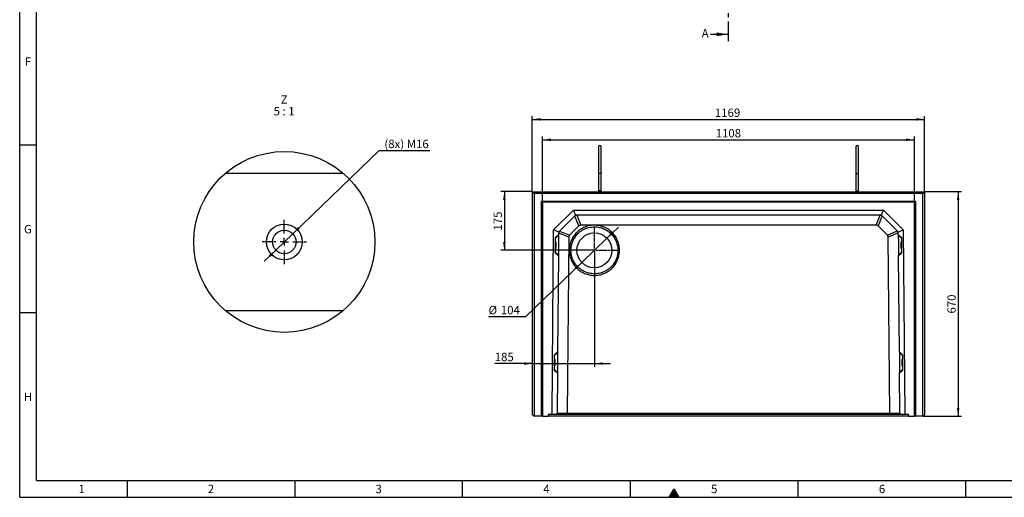
# Model space of a CAD drawing. Units: millimetres. Extents: x 150 to 5902, y 50 to 4150.
# Drawn here: x 150 to 3084, y 50 to 1475 of the extents above; entities that cross this region are included whole.
import ezdxf

# ---------------------------------------------------------------- set-up
doc = ezdxf.new("R2010")
doc.units = ezdxf.units.MM
doc.header["$LTSCALE"] = 10
doc.linetypes.add('CENTER', pattern=[10.16, 6.35, -1.27, 1.27, -1.27])
doc.linetypes.add('CENTER2', pattern=[1.125, 0.75, -0.125, 0.125, -0.125])
doc.layers.get('0').update_dxf_attribs({"color": 1})
for name, color, linetype in [('376134', 7, 'Continuous'), ('CENTERLINES', 1, 'CENTER2'), ('DIMENSION', 3, 'Continuous'), ('NOTES', 7, 'Continuous'), ('SECTION_LINES', 1, 'CENTER')]:
    doc.layers.add(name, color=color, linetype=linetype)
doc.styles.add('SLDTEXTSTYLE1', font='TXT', dxfattribs={"width": 0.605})
doc.styles.add('SLDTEXTSTYLE2', font='TXT', dxfattribs={"width": 0.563})
doc.dimstyles.new('SLDDIMSTYLE0', dxfattribs={"dimtxt": 25, "dimasz": 25, "dimexe": 0, "dimexo": 0.0625, "dimgap": 6.25, "dimtad": 1, "dimrnd": 1e-09, "dimzin": 12, "dimdsep": 46, "dimtxsty": 'SLDTEXTSTYLE1', "dimsah": 1, "dimcen": 0.09, "dimadec": 0, "dimazin": 3, "dimtfac": 1, "dimtofl": 0, "dimtmove": 0, "dimatfit": 3, "dimfxl": 0, "dimfrac": 2, "dimtolj": 1, "dimtzin": 12, "dimarcsym": 0})
doc.dimstyles.new('SLDDIMSTYLE2', dxfattribs={"dimtxt": 25, "dimasz": 25, "dimexe": 0, "dimexo": 0.0625, "dimgap": 6.25, "dimtad": 0, "dimtih": 1, "dimtoh": 1, "dimrnd": 1e-09, "dimzin": 12, "dimdsep": 46, "dimtxsty": 'SLDTEXTSTYLE1', "dimsah": 1, "dimcen": 0, "dimadec": 0, "dimazin": 3, "dimtfac": 1, "dimtmove": 0, "dimatfit": 3, "dimfxl": 0, "dimfrac": 2, "dimtolj": 1, "dimtzin": 12, "dimarcsym": 0})
doc.dimstyles.new('SLDDIMSTYLE3', dxfattribs={"dimtxt": 25, "dimasz": 25, "dimexe": 0, "dimexo": 0.0625, "dimgap": 6.25, "dimtad": 1, "dimrnd": 1e-09, "dimzin": 12, "dimdsep": 46, "dimtxsty": 'SLDTEXTSTYLE1', "dimsah": 1, "dimcen": 0.09, "dimadec": 0, "dimazin": 3, "dimtfac": 1, "dimtmove": 0, "dimatfit": 0, "dimfxl": 0, "dimfrac": 2, "dimtolj": 1, "dimtzin": 12, "dimarcsym": 0})
doc.dimstyles.new('SLDDIMSTYLE6', dxfattribs={"dimtxt": 25, "dimasz": 25, "dimexe": 0, "dimexo": 0.0625, "dimgap": 6.25, "dimtad": 0, "dimtih": 1, "dimtoh": 1, "dimlfac": 0.2, "dimrnd": 1e-09, "dimzin": 12, "dimdsep": 46, "dimtxsty": 'SLDTEXTSTYLE1', "dimsah": 1, "dimcen": 0, "dimadec": 0, "dimazin": 3, "dimtfac": 1, "dimtmove": 0, "dimatfit": 3, "dimfxl": 0, "dimfrac": 2, "dimtolj": 1, "dimtzin": 12, "dimarcsym": 0})

# ---------------------------------------------------------------- blocks, each defined once
blk = doc.blocks.new('1057903-M_005__D_2')
at = {"layer": 'DIMENSION'}
for p, q in [((1708.2, 930.8), (1708.2, 1126.4)), ((1708.2, 1116.4), (2816.3, 1116.4)), ((2816.3, 930.8), (2816.3, 1126.4))]:
    blk.add_line(p, q, dxfattribs=at)
for points in [[(1708.2, 1116.4), (1733.2, 1112.6), (1733.2, 1120.3)], [(2816.3, 1116.4), (2791.3, 1120.3), (2791.3, 1112.6)]]:
    blk.add_solid(points, dxfattribs=at)
at = {"layer": 'DIMENSION', "insert": (2224, 1148.6), "char_height": 25, "attachment_point": 1, "style": 'SLDTEXTSTYLE1'}
blk.add_mtext('1108', dxfattribs=at)
blk = doc.blocks.new('1057903-M_005__D_3')
at = {"layer": 'DIMENSION'}
for p, q in [((1900.2, 822.9), (1934.8, 856.2)), ((1900.2, 822.9), (1825.3, 750.7)), ((1825.3, 750.7), (1657.1, 588.8)), ((1657.1, 588.8), (1547.4, 588.8))]:
    blk.add_line(p, q, dxfattribs=at)
for points in [[(1900.2, 822.9), (1920.9, 837.5), (1915.5, 843)], [(1825.3, 750.7), (1804.6, 736.2), (1809.9, 730.6)]]:
    blk.add_solid(points, dxfattribs=at)
at = {"layer": 'DIMENSION', "char_height": 25, "attachment_point": 1, "style": 'SLDTEXTSTYLE1'}
for s, insert in [('%%c', (1547.4, 621)), ('104', (1583.9, 621.1))]:
    blk.add_mtext(s, dxfattribs=dict(at, insert=insert))
blk = doc.blocks.new('1057903-M_005__D_4')
at = {"layer": 'DIMENSION'}
for p, q in [((1677.7, 961.8), (1677.7, 1187.4)), ((1677.7, 1177.4), (2846.7, 1177.4)), ((2846.7, 961.8), (2846.7, 1187.4))]:
    blk.add_line(p, q, dxfattribs=at)
for points in [[(1677.7, 1177.4), (1702.7, 1173.6), (1702.7, 1181.3)], [(2846.7, 1177.4), (2821.7, 1181.3), (2821.7, 1173.6)]]:
    blk.add_solid(points, dxfattribs=at)
at = {"layer": 'DIMENSION', "insert": (2221.7, 1209.7), "char_height": 25, "attachment_point": 1, "style": 'SLDTEXTSTYLE1'}
blk.add_mtext('1169', dxfattribs=at)
blk = doc.blocks.new('1057903-M_005__D_5')
at = {"layer": 'DIMENSION'}
for p, q in [((1677.7, 961.8), (1584.3, 961.8)), ((1594.3, 961.8), (1594.3, 786.8)), ((1862.7, 786.8), (1584.3, 786.8))]:
    blk.add_line(p, q, dxfattribs=at)
for points in [[(1594.3, 961.8), (1590.5, 936.8), (1598.2, 936.8)], [(1594.3, 786.8), (1598.2, 811.8), (1590.5, 811.8)]]:
    blk.add_solid(points, dxfattribs=at)
at = {"layer": 'DIMENSION', "insert": (1562.1, 845.7), "char_height": 25, "attachment_point": 1, "rotation": 90, "style": 'SLDTEXTSTYLE1'}
blk.add_mtext('175', dxfattribs=at)
blk = doc.blocks.new('1057903-M_005__D_6')
at = {"layer": 'DIMENSION'}
for p, q in [((1862.7, 786.8), (1862.7, 438.9)), ((1677.7, 448.9), (1565.7, 448.9)), ((1677.7, 448.9), (1862.7, 448.9)), ((1862.7, 448.9), (1910.8, 448.9))]:
    blk.add_line(p, q, dxfattribs=at)
for points in [[(1677.7, 448.9), (1652.7, 452.8), (1652.7, 445.1)], [(1862.7, 448.9), (1887.7, 445.1), (1887.7, 452.8)]]:
    blk.add_solid(points, dxfattribs=at)
at = {"layer": 'DIMENSION', "insert": (1565.7, 481.2), "char_height": 25, "attachment_point": 1, "style": 'SLDTEXTSTYLE1'}
blk.add_mtext('185', dxfattribs=at)
blk = doc.blocks.new('1057903-M_005__D_7')
at = {"layer": 'DIMENSION'}
for p, q in [((2846.7, 961.8), (2956.7, 961.8)), ((2946.7, 961.8), (2946.7, 291.8)), ((2842.7, 291.8), (2956.7, 291.8))]:
    blk.add_line(p, q, dxfattribs=at)
for points in [[(2946.7, 961.8), (2942.9, 936.8), (2950.6, 936.8)], [(2946.7, 291.8), (2950.6, 316.8), (2942.9, 316.8)]]:
    blk.add_solid(points, dxfattribs=at)
at = {"layer": 'DIMENSION', "insert": (2914.5, 598.2), "char_height": 25, "attachment_point": 1, "rotation": 90, "style": 'SLDTEXTSTYLE1'}
blk.add_mtext('670', dxfattribs=at)
blk = doc.blocks.new('1057903-M_005_SW_CENTERMARKSYMBOL_0')
for p, q in [((0, 5), (0, 72.5)), ((-5, 0), (-72.5, 0)), ((0, 0), (-2.5, 0)), ((0, 0), (0, 2.5)), ((0, 0), (0, -2.5)), ((0, 0), (2.5, 0)), ((5, 0), (72.5, 0)), ((0, -5), (0, -72.5))]:
    blk.add_line(p, q)
blk = doc.blocks.new('1057903-M_005__D_15')
at = {"layer": 'DIMENSION'}
for p, q in [((963.8, 836.1), (1220.9, 1084.5)), ((1220.9, 1084.5), (1372.3, 1084.5)), ((913.4, 787.5), (963.8, 836.1)), ((913.4, 787.5), (878.9, 754))]:
    blk.add_line(p, q, dxfattribs=at)
for points in [[(963.8, 836.1), (984.4, 850.7), (979.1, 856.2)], [(913.4, 787.5), (892.8, 772.8), (898.1, 767.3)]]:
    blk.add_solid(points, dxfattribs=at)
at = {"layer": 'DIMENSION', "insert": (1236.8, 1116.7), "char_height": 25, "attachment_point": 1, "style": 'SLDTEXTSTYLE1'}
blk.add_mtext('(8x) M16', dxfattribs=at)
blk = doc.blocks.new('1057903-M_005_SW_NOTE_0_4')
at = {"layer": 'NOTES', "char_height": 25, "attachment_point": 2}
for s, insert, style in [('Z', (10.2, 32.2), 'SLDTEXTSTYLE1'), ('5 : 1', (9.9, -2.8), 'SLDTEXTSTYLE2')]:
    blk.add_mtext(s, dxfattribs=dict(at, insert=insert, style=style))
blk = doc.blocks.new('1057903-M_005_SW_CENTERMARKSYMBOL_5')
for p, q in [((0, 25), (0, 66)), ((-25, 0), (-66, 0)), ((0, 0), (-12.5, 0)), ((0, 0), (0, 12.5)), ((0, 0), (0, -12.5)), ((0, 0), (12.5, 0)), ((25, 0), (66, 0)), ((0, -25), (0, -66))]:
    blk.add_line(p, q)
blk = doc.blocks.new('1057903-M_005_Top_view')
for p, q in [((-584.5, 661), (584.5, 661)), ((-584.5, 661), (-579.5, 656)), ((-584.5, -5), (-584.5, 661)), ((579.5, 656), (-579.5, 656)), ((-579.5, 656), (-579.5, -9)), ((-387.5, 663.5), (-387.5, 661)), ((-379.5, 663.5), (-387.5, 663.5)), ((-379.5, 661), (-379.5, 663.5)), ((379.5, 663.5), (379.5, 661)), ((379.5, 663.5), (387.5, 663.5)), ((387.5, 661), (387.5, 663.5)), ((584.5, 661), (579.5, 656)), ((579.5, -9), (579.5, 656)), ((584.5, 661), (584.5, -5)), ((-554.9, 631), (-557, 633)), ((-557, 633), (557, 633)), ((-557, -9), (-557, 633)), ((554.9, 631), (-554.9, 631)), ((-554.9, 631), (-554.9, -9)), ((-554, 630.1), (-554.9, 631)), ((-554, 630.1), (-554, -9)), ((554, 630.1), (-554, 630.1)), ((554, 630.1), (554.9, 631)), ((554, -9), (554, 630.1)), ((554.9, 631), (557, 633)), ((554.9, -9), (554.9, 631)), ((557, 633), (557, -9)), ((-521, 547.4), (-461.8, 606)), ((-459.1, 587.6), (-502.6, 544.5)), ((-455.3, 590.1), (-461.8, 606)), ((-461.8, 606), (461.8, 606)), ((-445.8, 558.6), (-458.2, 588.4)), ((-452.3, 590.9), (-439.8, 561.1)), ((450.7, 591), (-450.7, 591)), ((439.8, 561.1), (451.6, 591)), ((457.7, 588.8), (445.8, 558.6)), ((455.3, 590.1), (461.8, 606)), ((502.6, 544.5), (459.1, 587.6)), ((461.8, 606), (521, 547.4)), ((-445.8, 558.6), (-473.7, 530.9)), ((439.8, 561.1), (-439.8, 561.1)), ((473.7, 530.9), (445.8, 558.6)), ((-525.8, -4), (-521, 547.4)), ((-505.2, 540.7), (-521, 547.4)), ((-506.1, 532.8), (-516.2, 523.4)), ((-516.2, 521.1), (-506.2, 531)), ((-506.1, 532.8), (-506.2, 531)), ((-506.1, 536.1), (-506.1, 532.8)), ((-476.2, 525), (-506, 537.7)), ((-503.4, 543.6), (-473.7, 530.9)), ((473.7, 530.9), (503.2, 543.9)), ((505.9, 538), (476.2, 524.9)), ((505.2, 540.7), (521, 547.4)), ((506.1, 532.8), (506.1, 536.1)), ((516.2, 523.4), (506.1, 532.8)), ((506.1, 532.8), (506.2, 531)), ((516.2, 521.1), (506.2, 531)), ((521, 547.4), (525.8, -4)), ((-516.2, 523.4), (-516.6, 478.9)), ((-514.8, 511.1), (-516.3, 511.1)), ((-476.2, 525), (-480.8, 0)), ((480.8, 0), (476.2, 524.9)), ((516.3, 511.1), (514.8, 511.1)), ((516.6, 478.9), (516.2, 523.4)), ((-516.6, 481.2), (-506.7, 471.1)), ((-516.6, 478.9), (-506.7, 469.3)), ((-516.5, 491.1), (-515, 491.1)), ((-506.7, 471.1), (-506.7, 469.3)), ((516.6, 481.2), (506.7, 471.1)), ((506.7, 469.3), (516.6, 478.9)), ((506.7, 471.1), (506.7, 469.3)), ((515, 491.1), (516.5, 491.1)), ((-506.7, 469.3), (-509.2, 182.8)), ((509.2, 182.8), (506.7, 469.3)), ((-509.2, 182.8), (-519.3, 173.4)), ((-519.3, 171.1), (-509.2, 181)), ((-509.2, 182.8), (-509.2, 181)), ((519.3, 173.4), (509.2, 182.8)), ((509.2, 182.8), (509.2, 181)), ((519.3, 171.1), (509.2, 181)), ((-519.3, 173.4), (-519.7, 128.9)), ((-517.9, 161.1), (-519.4, 161.2)), ((519.4, 161.2), (517.9, 161.1)), ((519.7, 128.9), (519.3, 173.4)), ((-519.7, 131.2), (-509.7, 121.1)), ((-519.7, 128.9), (-509.8, 119.3)), ((-519.6, 141.2), (-518.1, 141.1)), ((-509.8, 119.3), (-510.8, 0.1)), ((-509.7, 121.1), (-509.8, 119.3)), ((519.7, 131.2), (509.7, 121.1)), ((509.7, 121.1), (509.8, 119.3)), ((509.8, 119.3), (519.7, 128.9)), ((510.8, 0.1), (509.8, 119.3)), ((518.1, 141.1), (519.6, 141.2)), ((-510.8, 0.1), (-514.8, -4)), ((-510.8, 0), (-480.8, 0)), ((-480.9, 0), (-482.4, -4)), ((-480.8, 0), (-480.9, 0)), ((-480.9, 0), (480.9, 0)), ((480.8, 0), (510.8, 0)), ((480.9, 0), (480.8, 0)), ((480.9, 0), (482.5, -4)), ((514.8, -4), (510.8, 0.1)), ((-580.5, -9), (-584.5, -5)), ((-579.5, -9), (-580.5, -9)), ((-557, -9), (-579.5, -9)), ((-554.9, -9), (-557, -9)), ((-554, -9), (-554.9, -9)), ((-554, -9), (-536.7, -9)), ((-536.7, -9), (-536.3, -4)), ((536.8, -9), (-536.7, -9)), ((-525.8, -4), (-536.3, -4)), ((-514.8, -4), (-525.8, -4)), ((-482.4, -4), (-514.8, -4)), ((482.5, -4), (-482.4, -4)), ((514.8, -4), (482.5, -4)), ((525.8, -4), (514.8, -4)), ((536.3, -4), (525.8, -4)), ((536.3, -4), (536.8, -9)), ((536.8, -9), (554, -9)), ((554.9, -9), (554, -9)), ((557, -9), (554.9, -9)), ((579.5, -9), (557, -9)), ((580.5, -9), (579.5, -9)), ((584.5, -5), (580.5, -9))]:
    blk.add_line(p, q)
at = {"flags": 128}
for points in [[(-506.2, 531), (-506.2, 530.7), (-506.2, 530), (-506.2, 528.9), (-506.2, 527.6), (-506.2, 525.9), (-506.2, 523.9), (-506.2, 521.7), (-506.3, 519.2), (-506.3, 516.5), (-506.3, 513.7), (-506.3, 510.6), (-506.4, 507.5), (-506.4, 504.3), (-506.4, 501.1), (-506.5, 497.8), (-506.5, 494.6), (-506.5, 491.5), (-506.5, 488.4), (-506.6, 485.6), (-506.6, 482.9), (-506.6, 480.4), (-506.6, 478.2), (-506.6, 476.2), (-506.7, 474.5), (-506.7, 473.2), (-506.7, 472.1), (-506.7, 471.4), (-506.7, 471.1)], [(506.2, 531), (506.2, 530.7), (506.2, 530), (506.2, 528.9), (506.2, 527.6), (506.2, 525.9), (506.2, 523.9), (506.2, 521.7), (506.3, 519.2), (506.3, 516.5), (506.3, 513.7), (506.3, 510.6), (506.4, 507.5), (506.4, 504.3), (506.4, 501.1), (506.5, 497.8), (506.5, 494.6), (506.5, 491.5), (506.5, 488.4), (506.6, 485.6), (506.6, 482.9), (506.6, 480.4), (506.6, 478.2), (506.6, 476.2), (506.7, 474.5), (506.7, 473.2), (506.7, 472.1), (506.7, 471.4), (506.7, 471.1)], [(-514.8, 511.1), (-514.8, 511.1), (-514.8, 510.8), (-514.8, 510.2), (-514.9, 509.2), (-514.9, 508), (-514.9, 506.5), (-514.9, 504.8), (-514.9, 503), (-514.9, 501.1), (-514.9, 499.2), (-515, 497.4), (-515, 495.7), (-515, 494.2), (-515, 493), (-515, 492), (-515, 491.4), (-515, 491.1), (-515, 491.1)], [(-514.3, 510.6), (-514.3, 510.6), (-514.3, 510.2), (-514.3, 509.4), (-514.4, 508.4), (-514.4, 507), (-514.4, 505.5), (-514.4, 503.8), (-514.4, 501.9), (-514.4, 500.1), (-514.4, 498.2), (-514.5, 496.5), (-514.5, 495), (-514.5, 493.7), (-514.5, 492.7), (-514.5, 492), (-514.5, 491.7), (-514.5, 491.6)], [(514.5, 491.6), (514.5, 491.7), (514.5, 492), (514.5, 492.7), (514.5, 493.7), (514.5, 495), (514.5, 496.5), (514.4, 498.2), (514.4, 500.1), (514.4, 501.9), (514.4, 503.8), (514.4, 505.5), (514.4, 507), (514.4, 508.4), (514.3, 509.4), (514.3, 510.2), (514.3, 510.6), (514.3, 510.6)], [(515, 491.1), (515, 491.1), (515, 491.4), (515, 492), (515, 493), (515, 494.2), (515, 495.7), (515, 497.4), (514.9, 499.2), (514.9, 501.1), (514.9, 503), (514.9, 504.8), (514.9, 506.5), (514.9, 508), (514.9, 509.2), (514.8, 510.2), (514.8, 510.8), (514.8, 511.1), (514.8, 511.1)], [(-509.2, 181), (-509.2, 180.7), (-509.2, 180), (-509.2, 178.9), (-509.2, 177.6), (-509.3, 175.9), (-509.3, 173.9), (-509.3, 171.7), (-509.3, 169.2), (-509.3, 166.5), (-509.4, 163.7), (-509.4, 160.7), (-509.4, 157.5), (-509.4, 154.3), (-509.5, 151.1), (-509.5, 147.8), (-509.5, 144.6), (-509.6, 141.5), (-509.6, 138.5), (-509.6, 135.6), (-509.6, 132.9), (-509.7, 130.4), (-509.7, 128.2), (-509.7, 126.2), (-509.7, 124.5), (-509.7, 123.2), (-509.7, 122.1), (-509.7, 121.5), (-509.7, 121.1)], [(509.2, 181), (509.2, 180.7), (509.2, 180), (509.2, 178.9), (509.2, 177.6), (509.3, 175.9), (509.3, 173.9), (509.3, 171.7), (509.3, 169.2), (509.3, 166.5), (509.4, 163.7), (509.4, 160.7), (509.4, 157.5), (509.4, 154.3), (509.5, 151.1), (509.5, 147.8), (509.5, 144.6), (509.6, 141.5), (509.6, 138.5), (509.6, 135.6), (509.6, 132.9), (509.7, 130.4), (509.7, 128.2), (509.7, 126.2), (509.7, 124.5), (509.7, 123.2), (509.7, 122.1), (509.7, 121.5), (509.7, 121.1)], [(-517.9, 161.1), (-517.9, 161.1), (-517.9, 160.8), (-517.9, 160.2), (-517.9, 159.3), (-517.9, 158), (-517.9, 156.5), (-517.9, 154.8), (-518, 153), (-518, 151.1), (-518, 149.2), (-518, 147.4), (-518, 145.7), (-518, 144.2), (-518, 143), (-518.1, 142), (-518.1, 141.4), (-518.1, 141.1), (-518.1, 141.1)], [(-517.4, 160.6), (-517.4, 160.6), (-517.4, 160.1), (-517.4, 159.4), (-517.4, 158.3), (-517.4, 156.9), (-517.4, 155.3), (-517.5, 153.6), (-517.5, 151.8), (-517.5, 149.9), (-517.5, 148.1), (-517.5, 146.4), (-517.5, 144.9), (-517.5, 143.6), (-517.6, 142.6), (-517.6, 142), (-517.6, 141.7), (-517.6, 141.6)], [(517.6, 141.6), (517.6, 141.7), (517.6, 142), (517.6, 142.6), (517.5, 143.6), (517.5, 144.9), (517.5, 146.4), (517.5, 148.1), (517.5, 149.9), (517.5, 151.8), (517.5, 153.6), (517.4, 155.3), (517.4, 156.9), (517.4, 158.3), (517.4, 159.4), (517.4, 160.1), (517.4, 160.6), (517.4, 160.6)], [(518.1, 141.1), (518.1, 141.1), (518.1, 141.4), (518.1, 142), (518, 143), (518, 144.2), (518, 145.7), (518, 147.4), (518, 149.2), (518, 151.1), (518, 153), (517.9, 154.8), (517.9, 156.5), (517.9, 158), (517.9, 159.3), (517.9, 160.2), (517.9, 160.8), (517.9, 161.1), (517.9, 161.1)]]:
    blk.add_lwpolyline(points, dxfattribs=at)
blk.add_circle((-399.5, 486), 52)
for centre, radius, start, end in [((-383.5, 794.5), 4, 0.0281, 180), ((383.5, 794.5), 4, 0, 179.9719), ((-450.7, 579), 12, 112.375, 134.75), ((-450.7, 579), 12, 90, 112.375), ((450.7, 579), 12, 67.625, 90), ((450.7, 579), 12, 45.25, 67.625), ((-494.1, 536), 12, 157.125, 179.5), ((-494.1, 536), 12, 134.75, 157.125), ((494.1, 536), 12, 22.875, 45.25), ((494.1, 536), 12, 0.5, 22.875), ((-514.8, 510.6), 0.5, 359.5, 89.5), ((514.8, 510.6), 0.5, 90.5, 180.5), ((-515, 491.6), 0.5, 269.5, 359.5), ((515, 491.6), 0.5, 180.5, 270.5), ((-517.9, 160.6), 0.5, 359.5, 89.5), ((517.9, 160.6), 0.5, 90.5, 180.5), ((-518.1, 141.6), 0.5, 269.5, 359.5), ((518.1, 141.6), 0.5, 180.5, 270.5)]:
    blk.add_arc(centre, radius, start, end)
for centre, major_axis, ratio, start_param, end_param in [((-436.3, 544.1), (-6.7, 16.3), 0.678995, 6.010758, 6.555875), ((436.3, 544.1), (6.7, 16.3), 0.678863, 6.010812, 6.55583), ((-459.3, 521.3), (16.3, -6.9), 0.678994, 2.868901, 3.414018), ((459.3, 521.3), (16.3, 6.9), 0.67886, 6.010549, 6.555564)]:
    blk.add_ellipse(centre, major_axis=major_axis, ratio=ratio, start_param=start_param, end_param=end_param)
for points, knots in [([(-387.5, 794.5), (-387.5, 794.5), (-387.5, 794.3), (-387.5, 793), (-387.5, 791.4), (-387.5, 789.4), (-387.5, 787.1), (-387.5, 784.8), (-387.5, 782.3), (-387.5, 779.1), (-387.5, 775.1), (-387.5, 770.5), (-387.5, 765.6), (-387.5, 760.5), (-387.5, 755.2), (-387.5, 749.8), (-387.5, 745.4), (-387.5, 741.9), (-387.5, 739.4), (-387.5, 736.6), (-387.5, 733.6), (-387.5, 730), (-387.5, 726), (-387.5, 722.1), (-387.5, 719.6), (-387.5, 718.5)], [0, 0, 0, 0, 0.06229, 0.118086, 0.167384, 0.210185, 0.257128, 0.292512, 0.322054, 0.369026, 0.419203, 0.470522, 0.521841, 0.57316, 0.624479, 0.675764, 0.726186, 0.750949, 0.775406, 0.800472, 0.830818, 0.867096, 0.909305, 0.957443, 1, 1, 1, 1]), ([(-379.5, 718.5), (-379.5, 719.6), (-379.5, 722.1), (-379.5, 726), (-379.5, 730), (-379.5, 733.6), (-379.5, 736.6), (-379.5, 739.4), (-379.5, 741.9), (-379.5, 745.4), (-379.5, 749.8), (-379.5, 755.2), (-379.5, 760.5), (-379.5, 765.6), (-379.5, 770.5), (-379.5, 775.1), (-379.5, 779.1), (-379.5, 782.1), (-379.5, 784.2), (-379.5, 785.8), (-379.5, 787.6), (-379.5, 789.5), (-379.5, 791.4), (-379.5, 793), (-379.5, 794.3), (-379.5, 794.5), (-379.5, 794.5)], [0, 0, 0, 0, 0.0425543, 0.090692, 0.1329004, 0.1691779, 0.1995231, 0.2245894, 0.2490459, 0.2738084, 0.3242297, 0.375514, 0.4268322, 0.4781504, 0.5294682, 0.5807867, 0.6309629, 0.6779342, 0.7002087, 0.7237266, 0.7535205, 0.7898181, 0.832618, 0.8819162, 0.9377105, 1, 1, 1, 1]), ([(379.5, 794.5), (379.5, 794.5), (379.5, 794.3), (379.5, 793), (379.5, 791.4), (379.5, 789.4), (379.5, 787.1), (379.5, 784.8), (379.5, 782.3), (379.5, 779.1), (379.5, 775.1), (379.5, 770.5), (379.5, 765.6), (379.5, 760.5), (379.5, 755.2), (379.5, 749.8), (379.5, 745.4), (379.5, 741.9), (379.5, 739.4), (379.5, 736.6), (379.5, 733.6), (379.5, 730), (379.5, 726), (379.5, 722.1), (379.5, 719.6), (379.5, 718.5)], [0, 0, 0, 0, 0.06229, 0.118086, 0.167385, 0.210185, 0.257128, 0.292513, 0.322055, 0.369027, 0.419204, 0.470523, 0.521841, 0.573161, 0.624479, 0.675765, 0.726187, 0.75095, 0.775407, 0.800473, 0.830819, 0.867097, 0.909306, 0.957444, 1, 1, 1, 1]), ([(387.5, 718.5), (387.5, 719.6), (387.5, 722.1), (387.5, 726), (387.5, 730), (387.5, 733.6), (387.5, 736.6), (387.5, 739.4), (387.5, 741.9), (387.5, 745.4), (387.5, 749.8), (387.5, 755.2), (387.5, 760.5), (387.5, 765.6), (387.5, 770.5), (387.5, 775.1), (387.5, 779.1), (387.5, 782.1), (387.5, 784.2), (387.5, 785.8), (387.5, 787.6), (387.5, 789.5), (387.5, 791.4), (387.5, 793), (387.5, 794.3), (387.5, 794.5), (387.5, 794.5)], [0, 0, 0, 0, 0.0425543, 0.090692, 0.1329004, 0.1691779, 0.1995231, 0.2245894, 0.2490459, 0.2738084, 0.3242297, 0.375514, 0.4268322, 0.4781504, 0.5294682, 0.5807867, 0.6309629, 0.6779342, 0.7002087, 0.7237266, 0.7535205, 0.7898181, 0.832618, 0.8819162, 0.9377105, 1, 1, 1, 1]), ([(-387.5, 718.4), (-387.5, 717.3), (-387.5, 714.9), (-387.5, 710.9), (-387.5, 707.3), (-387.5, 704.3), (-387.5, 701.9), (-387.5, 699.9), (-387.5, 697.5), (-387.5, 694.4), (-387.5, 690.3), (-387.5, 685.6), (-387.5, 680.6), (-387.5, 675.5), (-387.5, 669.7), (-387.5, 665.7), (-387.5, 663.5)], [0, 0, 0, 0, 0.095598, 0.192061, 0.274667, 0.327528, 0.372589, 0.409849, 0.444197, 0.501795, 0.573408, 0.659031, 0.732453, 0.813756, 0.902939, 1, 1, 1, 1]), ([(-379.5, 718.4), (-379.5, 718.4), (-379.5, 718.3), (-379.5, 717.9), (-379.8, 717.1), (-380.6, 716.3), (-381.7, 715.7), (-383, 715.4), (-384.3, 715.4), (-385.6, 715.8), (-386.7, 716.5), (-387.3, 717.4), (-387.5, 718.1), (-387.5, 718.4), (-387.5, 718.4)], [0, 0, 0, 0, 0.00191, 0.031307, 0.139215, 0.247143, 0.353207, 0.459025, 0.565277, 0.672461, 0.780673, 0.889389, 0.99809, 1, 1, 1, 1]), ([(-379.5, 663.5), (-379.5, 665.9), (-379.5, 670.4), (-379.5, 676.6), (-379.5, 681.5), (-379.5, 685.3), (-379.5, 688), (-379.5, 690.3), (-379.5, 692.9), (-379.5, 696), (-379.5, 700), (-379.5, 704.5), (-379.5, 709.4), (-379.5, 714.2), (-379.5, 717), (-379.5, 718.4)], [0, 0, 0, 0, 0.110329, 0.206802, 0.289414, 0.342279, 0.387342, 0.424603, 0.458955, 0.516559, 0.588177, 0.673806, 0.77344, 0.887076, 1, 1, 1, 1]), ([(379.5, 718.4), (379.5, 717.3), (379.5, 714.9), (379.5, 710.9), (379.5, 707.3), (379.5, 704.3), (379.5, 701.9), (379.5, 699.9), (379.5, 697.5), (379.5, 694.4), (379.5, 690.3), (379.5, 685.6), (379.5, 680.6), (379.5, 675.5), (379.5, 669.7), (379.5, 665.7), (379.5, 663.5)], [0, 0, 0, 0, 0.095598, 0.192061, 0.274667, 0.327528, 0.372589, 0.409849, 0.444197, 0.501795, 0.573408, 0.659031, 0.732453, 0.813756, 0.902939, 1, 1, 1, 1]), ([(379.5, 718.4), (379.5, 718.4), (379.5, 718.3), (379.5, 717.9), (379.8, 717.1), (380.6, 716.3), (381.7, 715.7), (383, 715.4), (384.3, 715.4), (385.6, 715.8), (386.7, 716.5), (387.3, 717.4), (387.5, 718.1), (387.5, 718.4), (387.5, 718.4)], [0, 0, 0, 0, 0.00191, 0.031307, 0.139215, 0.247143, 0.353207, 0.459025, 0.565277, 0.672461, 0.780673, 0.889389, 0.99809, 1, 1, 1, 1]), ([(387.5, 663.5), (387.5, 665.9), (387.5, 670.4), (387.5, 676.6), (387.5, 681.5), (387.5, 685.3), (387.5, 688), (387.5, 690.3), (387.5, 692.9), (387.5, 696), (387.5, 700), (387.5, 704.5), (387.5, 709.4), (387.5, 714.2), (387.5, 717), (387.5, 718.4)], [0, 0, 0, 0, 0.110329, 0.206802, 0.289414, 0.342279, 0.387342, 0.424603, 0.458955, 0.516559, 0.588177, 0.673806, 0.77344, 0.887076, 1, 1, 1, 1]), ([(-452, 539.5), (-450.3, 541.2), (-446.6, 544.5), (-440.7, 548.8), (-434.3, 552.5), (-427.6, 555.6), (-420.7, 558), (-413.5, 559.7), (-406.3, 560.8), (-398.9, 561.1), (-391.6, 560.6), (-384.3, 559.5), (-377.2, 557.6), (-370.3, 555.1), (-363.7, 551.9), (-357.4, 548.1), (-351.5, 543.6), (-346.1, 538.6), (-341.2, 533.2), (-336.9, 527.2), (-333.2, 520.9), (-330.1, 514.2), (-327.7, 507.2), (-325.9, 500.1), (-324.9, 492.8), (-324.6, 485.5), (-325, 478.1), (-326.2, 470.9), (-328, 463.7), (-330.6, 456.8), (-333.8, 450.2), (-337.6, 443.9), (-342, 438.1), (-347, 432.7), (-352.5, 427.8), (-358.5, 423.4), (-364.8, 419.7), (-371.5, 416.6), (-378.4, 414.2), (-385.6, 412.5), (-392.9, 411.5), (-400.2, 411.2), (-407.6, 411.6), (-414.8, 412.7), (-421.9, 414.6), (-428.8, 417.1), (-435.5, 420.3), (-441.7, 424.2), (-447.6, 428.6), (-453, 433.6), (-457.9, 439.1), (-462.2, 445), (-466, 451.4), (-469.1, 458), (-471.5, 465), (-473.2, 472.1), (-474.2, 479.4), (-474.5, 486.8), (-474.1, 494.1), (-472.9, 501.4), (-471.1, 508.5), (-468.6, 515.4), (-465.4, 522), (-461.5, 528.3), (-457.1, 534.2), (-453.8, 537.8), (-452, 539.5)], [0, 0, 0, 0, 0.015624, 0.031248, 0.046872, 0.062496, 0.07812, 0.093745, 0.109369, 0.124994, 0.140619, 0.156245, 0.17187, 0.187496, 0.203122, 0.218748, 0.234374, 0.25, 0.265626, 0.281252, 0.296878, 0.312504, 0.32813, 0.343755, 0.359381, 0.375006, 0.390631, 0.406255, 0.42188, 0.437504, 0.453128, 0.468752, 0.484376, 0.5, 0.515624, 0.531248, 0.546872, 0.562496, 0.57812, 0.593745, 0.609369, 0.624994, 0.640619, 0.656245, 0.67187, 0.687496, 0.703122, 0.718748, 0.734374, 0.75, 0.765626, 0.781252, 0.796878, 0.812504, 0.82813, 0.843755, 0.859381, 0.875006, 0.890631, 0.906255, 0.92188, 0.937504, 0.953128, 0.968752, 0.984376, 1, 1, 1, 1]), ([(-448.6, 536), (-451.8, 532.8), (-457.7, 525.7), (-464.3, 513.7), (-468.5, 500.5), (-469.5, 491.1), (-469.5, 484), (-469.3, 479.3), (-468.3, 472.6), (-466.7, 466), (-464.5, 459.7), (-461.6, 453.4), (-458.3, 447.9), (-454.3, 442.3), (-449.5, 436.9), (-444.2, 432), (-438.5, 427.8), (-433, 424.4), (-426.7, 421.4), (-420.4, 419.1), (-413.7, 417.4), (-406.9, 416.3), (-399.2, 415.9), (-390.8, 416.4), (-381.7, 418.1), (-373.1, 421), (-364.9, 425), (-357.2, 430), (-349.1, 437), (-341.3, 446.4), (-334.7, 458.4), (-330.5, 471.6), (-329.3, 483), (-329.7, 492.3), (-330.6, 499), (-332.2, 505.8), (-334.4, 512.1), (-337.3, 518.5), (-341.9, 526.4), (-349.3, 535.4), (-358.2, 542.9), (-366, 547.7), (-372.3, 550.7), (-378.6, 553), (-385.3, 554.7), (-392.1, 555.8), (-399.8, 556.2), (-408.2, 555.7), (-417.3, 554), (-425.9, 551.1), (-434.1, 547.1), (-441.8, 542.1), (-446.4, 538.1), (-448.6, 536)], [0, 0, 0, 0, 0.0310208, 0.0624484, 0.092991, 0.1248994, 0.1262805, 0.1414312, 0.1572005, 0.1721869, 0.1881213, 0.2027478, 0.2190428, 0.2319351, 0.2499637, 0.2681933, 0.2812296, 0.2977059, 0.3124959, 0.3286073, 0.3437616, 0.3597057, 0.3750264, 0.3964705, 0.4173062, 0.4375333, 0.4585492, 0.4793839, 0.5000374, 0.5310583, 0.5624858, 0.5930285, 0.6249369, 0.6402574, 0.6562016, 0.6713558, 0.6874673, 0.7022572, 0.7187337, 0.7499629, 0.7811921, 0.7976684, 0.8124585, 0.8285699, 0.8437242, 0.8596682, 0.8749889, 0.8964331, 0.9172687, 0.9374958, 0.9585118, 0.9793464, 1, 1, 1, 1])]:
    blk.add_open_spline(points, degree=3, knots=knots)

msp = doc.modelspace()

# ---------------------------------------------------------------- hatches: boundary and pattern name
msp.add_hatch(color=256).paths.add_polyline_path([(2085.566, 50), (2114.434, 50), (2100, 75)], flags=0)

# ---------------------------------------------------------------- linework, layer by layer
for p, q in [((150, 50), (150, 4150)), ((200, 100), (200, 4100)), ((200, 1100), (150, 1100)), ((200, 600), (150, 600)), ((200, 100), (5840, 100)), ((470, 100), (470, 50)), ((970, 100), (970, 50)), ((1470, 50), (1470, 100)), ((1970, 50), (1970, 100)), ((2470, 50), (2470, 100)), ((2970, 50), (2970, 100)), ((2085.566, 50), (2100, 75)), ((2100, 75), (2114.434, 50)), ((150, 50), (5890, 50)), ((2114.434, 50), (2085.566, 50))]:
    msp.add_line(p, q)
at = {"layer": '376134'}
for p, q in [((763.234, 1016.774), (1113.992, 1016.774)), ((1113.992, 606.774), (763.234, 606.774))]:
    msp.add_line(p, q, dxfattribs=at)
for centre, radius in [((938.613, 811.789), 269.783), ((938.613, 811.774), 53.5), ((938.613, 811.774), 53.5), ((938.613, 811.774), 35)]:
    msp.add_circle(centre, radius, dxfattribs=at)
at = {"layer": 'NOTES'}
msp.add_line((2208.438, 1431.164), (2261.638, 1431.164), dxfattribs=at)
msp.add_solid([(2261.638, 1431.164), (2226.638, 1436.764), (2226.638, 1425.564)], dxfattribs=at)
at = {"layer": 'SECTION_LINES'}
msp.add_line((2261.638, 3907.704), (2261.638, 1411.164), dxfattribs=at)

# ---------------------------------------------------------------- block references
at = {"layer": '376134'}
msp.add_blockref('1057903-M_005_Top_view', (2262.231, 300.768), dxfattribs=at)
at = {"layer": 'CENTERLINES'}
for name, p in [('1057903-M_005_SW_CENTERMARKSYMBOL_5', (938.613, 811.774)), ('1057903-M_005_SW_CENTERMARKSYMBOL_0', (1862.731, 786.817))]:
    msp.add_blockref(name, p, dxfattribs=at)
at = {"layer": 'NOTES'}
msp.add_blockref('1057903-M_005_SW_NOTE_0_4', (928.127, 1217.113), dxfattribs=at)

# ---------------------------------------------------------------- texts
at = {"char_height": 25, "attachment_point": 2, "style": 'SLDTEXTSTYLE1'}
for s, insert in [('F', (174.67, 1362.435)), ('G', (174.54, 862.435)), ('H', (174.714, 362.435)), ('1', (334.826, 87.435)), ('2', (719.826, 87.435)), ('3', (1219.826, 87.435)), ('4', (1719.826, 87.435)), ('5', (2219.826, 87.435)), ('6', (2719.826, 87.435))]:
    msp.add_mtext(s, dxfattribs=dict(at, insert=insert))
at = {"layer": 'NOTES', "insert": (2182.415, 1446.598), "char_height": 25, "attachment_point": 1, "style": 'SLDTEXTSTYLE1'}
msp.add_mtext('A', dxfattribs=at)

# ---------------------------------------------------------------- dimensions: what is measured, and where the dimension line sits
at = {"layer": 'DIMENSION'}
for base, p1, p2, dimstyle, picture, middle in [((2846.731, 1177.428), (1677.731, 961.817), (2846.731, 961.817), 'SLDDIMSTYLE0', '1057903-M_005__D_4', (2259.851, 1177.428)), ((2816.253, 1116.408), (1708.209, 930.839), (2816.253, 930.839), 'SLDDIMSTYLE0', '1057903-M_005__D_2', (2262.231, 1116.408)), ((1862.731, 448.934), (1677.731, 295.817), (1862.731, 786.817), 'SLDDIMSTYLE3', '1057903-M_005__D_6', (1594.307, 448.934))]:
    dim = msp.add_linear_dim(base=base, p1=p1, p2=p2, dimstyle=dimstyle, dxfattribs=at)
    dim.commit()
    dim.dimension.update_dxf_attribs({"geometry": picture, "text_midpoint": middle, "dimtype": 160})
dim = msp.add_diameter_dim_2p(p1=(963.784, 836.093), p2=(913.442, 787.455), text='(8x) M16', dimstyle='SLDDIMSTYLE6', override={"dimpost": '<>'}, dxfattribs=at)
dim.commit()
dim.dimension.update_dxf_attribs({"geometry": '1057903-M_005__D_15', "text_midpoint": (1304.519, 1103.697), "dimtype": 163})
for base, p1, p2, picture, middle in [((1594.307, 786.817), (1677.731, 961.817), (1862.731, 786.817), '1057903-M_005__D_5', (1594.307, 874.317)), ((2946.731, 291.817), (2846.731, 961.817), (2842.731, 291.817), '1057903-M_005__D_7', (2946.731, 626.817))]:
    dim = msp.add_linear_dim(base=base, p1=p1, p2=p2, angle=90, dimstyle='SLDDIMSTYLE0', dxfattribs=at)
    dim.commit()
    dim.dimension.update_dxf_attribs({"geometry": picture, "text_midpoint": middle, "dimtype": 160})
dim = msp.add_diameter_dim_2p(p1=(1825.274, 750.748), p2=(1900.188, 822.886), dimstyle='SLDDIMSTYLE2', dxfattribs=at)
dim.commit()
dim.dimension.update_dxf_attribs({"geometry": '1057903-M_005__D_3', "text_midpoint": (1594.307, 609.906), "dimtype": 163})

doc.saveas('drawing.dxf')
